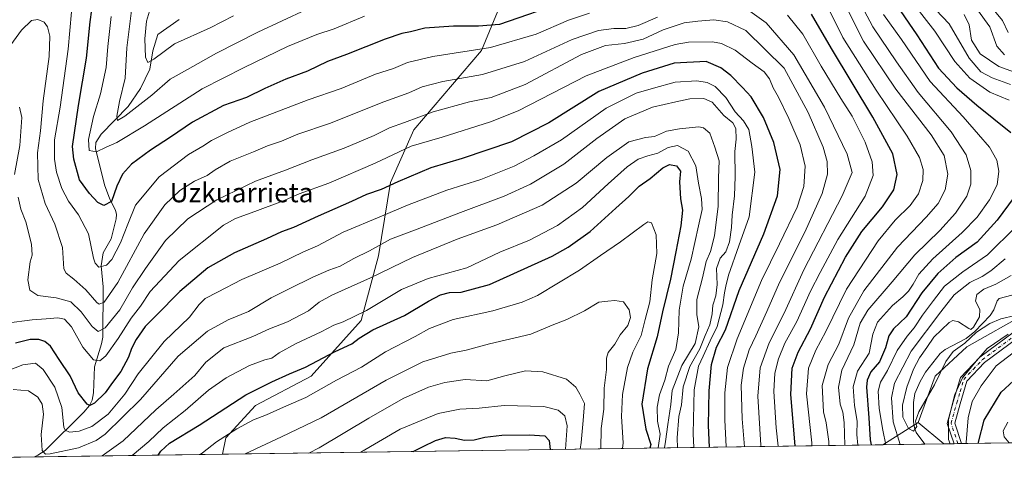
# Model space of a CAD drawing. Units: metres. Extents: x 596462 to 599881, y 4782325 to 4784688.
# Drawn here: x 596988 to 597397, y 4782325 to 4782514 of the extents above; entities that cross this region are included whole.
import ezdxf
from ezdxf.enums import TextEntityAlignment as Align

# ---------------------------------------------------------------- set-up
doc = ezdxf.new("R2010")
doc.units = ezdxf.units.M
doc.header["$MEASUREMENT"] = 0
doc.linetypes.add('DGN Style 4', pattern=[2.6384748266838614, 1.318413404963828, -0.6592067024819142, 0.001648016756204785, -0.6592067024819142])
for name, color, linetype, lineweight in [('Arbolado forestal CxS', 92, 'Continuous', 0), ('Comarca CxS', 21, 'Continuous', 0), ('Comunidad Autónoma CxS', 142, 'Continuous', 0), ('Corriente natural lineal', 142, 'Continuous', 13), ('Curva de nivel maestra', 30, 'Continuous', 30), ('Curva de nivel normal', 30, 'Continuous', 0), ('Espacio natural protegido CxS', 121, 'Continuous', 0), ('Municipio CxS', 4, 'Continuous', 0), ('Pista no pavimentada Cxs', 111, 'Continuous', 0), ('Pista no pavimentada eje', 91, 'DGN Style 4', 0), ('Provincia CxS', 1, 'Continuous', 0), ('Texto cartográfico', 7, 'Continuous', 0)]:
    doc.layers.add(name, color=color, linetype=linetype, lineweight=lineweight)
doc.styles.add('Style-Arial', font='txt')

msp = doc.modelspace()

# ---------------------------------------------------------------- linework, layer by layer
at = {"layer": 'Arbolado forestal CxS', "color": 92, "linetype": 'Continuous', "lineweight": 0, "extrusion": (0.4991041042944389, 0.3126948894103522, 0.8081565437544224), "elevation": 1793851.061725151, "flags": 128}
msp.add_lwpolyline([(3735513.803850201, -2460836.111534815), (3735513.803850201, -2460814.725813479)], dxfattribs=at)
msp.add_lwpolyline([(3735513.803850201, -2460836.111534815), (3735513.803850201, -2460814.725813479)], dxfattribs=at)
at = {"layer": 'Arbolado forestal CxS', "color": 92, "linetype": 'Continuous', "lineweight": 0, "extrusion": (-0.150523963632788, 0.1254430421614227, 0.9806154085805314), "elevation": 510347.399914281, "flags": 128}
msp.add_lwpolyline([(-4056256.198200477, -2552255.975446544), (-4056256.198200477, -2552241.938667719)], dxfattribs=at)
msp.add_lwpolyline([(-4056256.198200477, -2552255.975446544), (-4056256.198200477, -2552241.938667719)], dxfattribs=at)
at = {"layer": 'Arbolado forestal CxS', "color": 92, "linetype": 'Continuous', "lineweight": 0, "extrusion": (-0.1523561153700413, -0.00219755198254291, 0.9883232188280485), "elevation": -101160.1495158977, "flags": 128}
msp.add_lwpolyline([(-4773224.953302466, 658829.8337415244), (-4773224.953302467, 658564.9444588071)], dxfattribs=at)
at = {"layer": 'Arbolado forestal CxS', "color": 92, "linetype": 'Continuous', "lineweight": 0, "extrusion": (0.2960545273618413, 0.004270232472676049, 0.9551614952159589), "elevation": 197624.0564601818, "flags": 128}
msp.add_lwpolyline([(4773224.941192866, -636272.3600151567), (4773224.941192865, -635985.7233816597)], dxfattribs=at)
at = {"layer": 'Arbolado forestal CxS', "color": 92, "linetype": 'Continuous', "lineweight": 0, "extrusion": (0.5710229758248355, 0.008236129163490355, 0.8208927623365624), "elevation": 380791.7374680257, "flags": 128}
msp.add_lwpolyline([(4773225.167865282, -546732.5260336029), (4773225.167865281, -546711.3247137114)], dxfattribs=at)
at = {"layer": 'Arbolado forestal CxS', "color": 92, "linetype": 'Continuous', "lineweight": 0, "extrusion": (-0.277904606983177, -0.004009572493570375, 0.960600308528966), "elevation": -184839.5436366306, "flags": 128}
msp.add_lwpolyline([(-4773222.230353188, 640149.677393311), (-4773222.230353188, 640141.5376773232)], dxfattribs=at)
at = {"layer": 'Arbolado forestal CxS', "color": 92, "linetype": 'Continuous', "lineweight": 0, "extrusion": (-0.5750205220166683, -0.008293243055378851, 0.8180969510878907), "elevation": -382865.6788468982, "flags": 128}
msp.add_lwpolyline([(-4773225.798763776, 545291.4767873323), (-4773225.798763776, 545286.2300420064)], dxfattribs=at)
at = {"layer": 'Arbolado forestal CxS', "color": 92, "linetype": 'Continuous', "lineweight": 0, "extrusion": (-0.6224168034465162, -0.008992803204506695, 0.7826343030291644), "elevation": -414537.5507291153, "flags": 128}
msp.add_lwpolyline([(-4773208.687663083, 521778.7468989716), (-4773208.687663084, 521776.6684445126)], dxfattribs=at)
at = {"layer": 'Arbolado forestal CxS', "color": 92, "linetype": 'Continuous', "lineweight": 0, "extrusion": (-0.6976684684960085, -0.01005044647914772, 0.7163502611097479), "elevation": -464573.4907554204, "flags": 128}
msp.add_lwpolyline([(-4773236.958590793, 477491.387963919), (-4773236.958590793, 477489.2946365962)], dxfattribs=at)
at = {"layer": 'Arbolado forestal CxS', "color": 92, "linetype": 'Continuous', "lineweight": 0, "extrusion": (-0.2488897971153203, -0.003589847360376094, 0.9685251581078438), "elevation": -165330.626082013, "flags": 128}
msp.add_lwpolyline([(-4773225.182736244, 645132.99887279), (-4773225.182736243, 645052.5937347189)], dxfattribs=at)
at = {"layer": 'Arbolado forestal CxS', "color": 92, "linetype": 'Continuous', "lineweight": 0, "extrusion": (0.1351840762473329, 0.001949960677805651, 0.9908185823764663), "elevation": 90462.35330838726, "flags": 128}
msp.add_lwpolyline([(4773224.487836892, -659734.9930541446), (4773224.487836893, -659685.3658917856)], dxfattribs=at)
at = {"layer": 'Arbolado forestal CxS', "color": 92, "linetype": 'Continuous', "lineweight": 0}
for points in [[(597360.8919000002, 4782346.622099999, 359.3867000000027), (597367.9813000001, 4782365.899700001, 358.2981), (597380.9858999997, 4782378.090500001, 359.6766999999964), (597405.9994999999, 4782392.210899999, 359.8090999999986), (597433.6360999999, 4782402.3607, 363.898000000001), (597455.5395000001, 4782410.879899999, 369.7017999999953), (597461.6231000006, 4782426.6985, 365.897299999997), (597459.1886999998, 4782452.2531, 357.7065000000002), (597454.3208999997, 4782475.3737, 356.8350999999966), (597451.1108999997, 4782485.571699999, 359.6108999999997), (597441.0926999999, 4782494.761499999, 359.2194000000018), (597388.7742999997, 4782523.5657, 352.0271999999969), (597379.8343000002, 4782529.2545, 352.4706000000006), (597383.8975000001, 4782558.513900001, 353.559500000003), (597370.2062999997, 4782578.4297, 351.8445000000065), (597350.5676999995, 4782588.2489, 350.1903000000021), (597327.3591, 4782591.819300001, 348.7443999999959), (597313.0767000001, 4782596.282299999, 348.0771999999997), (597292.5455, 4782606.993899999, 347.1062999999995), (597271.7868999997, 4782622.614900001, 349.7599000000046), (597252.3169, 4782622.614700001, 348.6983000000037), (597223.1129000002, 4782604.3619, 348.1812999999966), (597205.4644999999, 4782580.7159, 344.243100000007)], [(597205.4644999999, 4782580.7159, 344.243100000007), (597200.5033, 4782550.8543, 371.1435999999958), (597179.8180999998, 4782500.9619, 404.2115999999951), (597151.8305000003, 4782468.105699999, 415.9128999999957), (597142.0959000001, 4782446.202099999, 423.528999999995), (597137.2298999997, 4782415.7797, 435.6484999999957), (597129.9297000002, 4782389.0089, 445.2652999999991), (597109.2433000002, 4782365.8881, 450.6226000000024), (597086.1227000002, 4782353.7191, 451.4787000000069), (597073.9543000003, 4782340.333500001, 454.311400000006), (597072.4899000004, 4782333.4976, 456.8512999999948)], [(597200.5033, 4782550.8543, 371.1435999999958), (597179.8180999998, 4782500.9619, 404.2115999999951), (597151.8305000003, 4782468.105699999, 415.9128999999957), (597142.0959000001, 4782446.202099999, 423.528999999995), (597137.2298999997, 4782415.7797, 435.6484999999957), (597129.9297000002, 4782389.0089, 445.2652999999991), (597109.2433000002, 4782365.8881, 450.6226000000024), (597086.1227000002, 4782353.7191, 451.4787000000069), (597073.9543000003, 4782340.333500001, 454.311400000006), (597072.4899000004, 4782333.497400001, 456.8513999999996), (596707.3235999999, 4782328.2303, 550.3798999999999)], [(597405.9994999999, 4782392.210899999, 359.8090999999986), (597380.9858999997, 4782378.090500001, 359.6766999999964), (597367.9813000001, 4782365.899700001, 358.2981), (597360.8919000002, 4782346.622099999, 359.3867000000027), (597346.2456999999, 4782337.4461, 371.9823999999935), (597072.4899000004, 4782333.497400001, 456.8513999999996), (597073.9543000003, 4782340.333500001, 454.311400000006), (597086.1227000002, 4782353.7191, 451.4787000000069), (597109.2433000002, 4782365.8881, 450.6226000000024), (597129.9297000002, 4782389.0089, 445.2652999999991), (597137.2298999997, 4782415.7797, 435.6484999999957), (597142.0959000001, 4782446.202099999, 423.528999999995), (597151.8305000003, 4782468.105699999, 415.9128999999957), (597179.8180999998, 4782500.9619, 404.2115999999951), (597200.5033, 4782550.8543, 371.1435999999958)], [(597640.6529999999, 4782341.692500001, 408.270399999994), (597371.4661999998, 4782337.809800001, 362.1371000000072), (597360.8919000002, 4782346.622099999, 359.3867000000027), (597367.9813000001, 4782365.899700001, 358.2981), (597380.9858999997, 4782378.090500001, 359.6766999999964), (597405.9994999999, 4782392.210899999, 359.8090999999986)]]:
    msp.add_polyline3d(points, dxfattribs=at)
msp.add_3dface([(597371.4661999998, 4782337.809800001, 362.1371000000072), (597346.2456999999, 4782337.4461, 371.9823999999935), (597360.8919000002, 4782346.622099999, 359.3867000000027)], dxfattribs=at)
at = {"layer": 'Comarca CxS', "color": 21, "linetype": 'Continuous', "lineweight": 0, "flags": 128}
msp.add_lwpolyline([(596634.1767999991, 4782327.175399999), (596495.150000743, 4782325.169982139), (596492.3021000001, 4782525.379100001), (596462.2400007442, 4784638.739982119), (599847.0900007696, 4784687.569982117), (599881.2100007697, 4782374.00998214)], close=True, dxfattribs=at)
at = {"layer": 'Comunidad Autónoma CxS', "color": 142, "linetype": 'Continuous', "lineweight": 0, "flags": 128}
msp.add_lwpolyline([(596634.1767999991, 4782327.175399999), (596495.150000743, 4782325.169982139), (596492.3021000001, 4782525.379100001), (596462.2400007442, 4784638.739982119), (599847.0900007696, 4784687.569982117), (599881.2100007697, 4782374.00998214)], close=True, dxfattribs=at)
at = {"layer": 'Corriente natural lineal', "color": 142, "linetype": 'Continuous', "lineweight": 13}
for points in [[(597398.1284999996, 4782508.433900001, 352.9640999999974), (597395.8104999998, 4782513.4045, 353.0838999999978), (597390.6540000001, 4782519.7751, 352.6128000000026)], [(596994.6235999997, 4782332.374299999, 436.8372999999993), (596995.9682999998, 4782333.058300001, 436.3086000000039), (596998.9519999997, 4782335.112000001, 435.2933000000049), (597015.0739000002, 4782350.9672, 426.7042999999976), (597017.4249, 4782353.765900001, 425.1445999999996), (597018.4809999998, 4782355.881200001, 424.5265999999974), (597018.9742999999, 4782359.010399999, 423.8028999999952), (597019.4318000004, 4782369.8212, 421.1232000000019), (597022.3994000005, 4782379.249299999, 416.6627000000008), (597022.8717999998, 4782382.054300001, 415.5004999999946), (597022.9872000003, 4782403.011600001, 407.2736000000005), (597022.2658000002, 4782411.646500001, 404.9152000000031), (597023, 4782417, 404.0152999999991), (597026.3114, 4782422.919299999, 402.2992999999988), (597028.4347999999, 4782431.214400001, 400.6634999999951), (597028.5422, 4782432.9791, 400.4087), (597028.2119000005, 4782434.7137, 400.0552000000025), (597025.7494999999, 4782439.282500001, 398.9763999999996), (597023.5822999999, 4782445.2424, 397.4119999999967), (597019.9104000004, 4782460.3641, 395.5981000000029), (597019.9357000003, 4782462.7983, 395.395199999999), (597022.2725000001, 4782466.338400001, 394.0791999999929), (597033.4685000004, 4782477.744999999, 389.5874999999942), (597038.5517999995, 4782485.187200001, 387.8763999999938), (597042.3611000003, 4782493.2795, 385.5553000000073), (597043.5639000004, 4782500.802200001, 384.7272999999986), (597045.7111999998, 4782507.614399999, 383.2897999999986), (597054.5462999997, 4782513.8369, 380.9263000000064)], [(597363.6479000002, 4782337.697100001, 359.8748000000051), (597360.0869000005, 4782342.524800001, 360.1916999999958), (597359.3267999999, 4782344.495300001, 360.0650000000023), (597358.9633999999, 4782347.025400001, 359.5636999999988), (597358.9502999998, 4782354.969599999, 359.3530000000028), (597359.5422, 4782358.751900001, 359.6447999999946), (597361.7001999998, 4782363.656099999, 359.6218999999983), (597363.9378000004, 4782367.577199999, 359.3279000000039), (597370.0554999998, 4782375.330200001, 358.7525000000023), (597372.0897000004, 4782376.904800001, 357.9808000000049), (597380.7839000003, 4782381.529100001, 358.4723999999987), (597384.3552000001, 4782384.353, 358.4239999999991), (597390.7888000002, 4782391.1249, 357.7630000000063), (597392.1958999997, 4782393.354599999, 357.5656000000017), (597393.5571999997, 4782397.085999999, 357.5286000000052), (597394.5054000001, 4782398.168400001, 357.8179999999993), (597399.7463999996, 4782399.555600001, 357.6996000000072)]]:
    msp.add_polyline3d(points, dxfattribs=at)
at = {"layer": 'Curva de nivel maestra', "color": 30, "linetype": 'Continuous', "lineweight": 30, "flags": 128}
for points, elevation in [([(597214.5300000003, 4782521.200099999), (597187.2999999998, 4782511.8301), (597178.6299999999, 4782511.1601), (597168.2199999997, 4782511.130100001), (597156.4400000004, 4782510.200099999), (597150.4400000004, 4782508.780099999), (597146.7800000003, 4782508.090100001), (597139.8899999997, 4782505.6601), (597123.9000000004, 4782499.3301), (597116.04, 4782496.420100001), (597107.8099999996, 4782492.460100001), (597098.8200000003, 4782489.140100001), (597090.0099999999, 4782485.220100001), (597082.5, 4782481.5101), (597072.8700000001, 4782478.1601), (597060.0599999996, 4782471.3101), (597050.9000000004, 4782464.9801), (597042.7000000002, 4782459.630100001), (597034.75, 4782453.790100001), (597031, 4782449.700099999), (597028.7599999999, 4782444.6601), (597026.54, 4782438.360099999), (597023.2699999996, 4782436.6601), (597020.7800000003, 4782437.9301), (597017.4000000004, 4782441.6501), (597013.2300000006, 4782447.3201), (597010.8399999999, 4782455.950099999), (597010.3899999997, 4782461.210100001), (597012.8399999999, 4782478.1601), (597016.1799999997, 4782497.8201), (597017.6500000004, 4782512.940099999), (597019.0800000001, 4782522.970100001)], 400), ([(597351.8399999999, 4782519.770099999), (597360.2800000003, 4782507.520099999), (597369.2699999996, 4782493.610099999), (597376.8700000001, 4782485.540100001), (597385.1500000004, 4782478.380100001), (597399.2599999999, 4782466.9101)], 375), ([(597309.9060000004, 4782336.9221), (597308.0899999999, 4782358.220100001), (597308.5800000001, 4782369.220100001), (597311.1799999997, 4782375.890100001), (597316.29, 4782385.5701), (597322.0599999996, 4782398.630100001), (597330.8099999996, 4782415.2301), (597337.54, 4782425.880100001), (597346.0499999998, 4782436.210100001), (597350.8099999996, 4782443.210100001), (597352.2199999997, 4782449.590100001), (597350.3600000005, 4782458.0601), (597342.0599999996, 4782473.4001), (597324.8899999997, 4782501.780099999), (597316.7100000001, 4782516.050100001)], 400), ([(597274.4212999997, 4782336.410300001), (597274.0099999999, 4782345.360099999), (597274.2400000002, 4782359.7401), (597275.2400000002, 4782370.7501), (597277.2699999996, 4782377.9301), (597281.0199999996, 4782385.110099999), (597286.6799999997, 4782401.440099999), (597296.8600000005, 4782424.9801), (597302.54, 4782440.7301), (597303.6799999997, 4782451.590100001), (597301.0800000001, 4782462.880100001), (597296.8300000001, 4782473.210100001), (597291.6799999997, 4782481.8101), (597288.0099999999, 4782485.640100001), (597283.2599999999, 4782490.5801), (597279.0899999999, 4782493.7501), (597272.9699999997, 4782496.4901), (597259.6699999999, 4782495.790100001), (597246.4299999997, 4782491.610099999), (597228.4900000002, 4782484.020099999), (597207.7999999998, 4782471.020099999), (597192.3399999999, 4782463.0801), (597171.7999999998, 4782456.2401), (597158.8799999999, 4782452.290100001), (597145.1399999997, 4782446.5801), (597138.3399999999, 4782443.370100001), (597132.2400000002, 4782441.2301), (597125.9500000002, 4782438.3201), (597112.1399999997, 4782432.280099999), (597101.9000000004, 4782427.620100001), (597096.9000000004, 4782425.800100001), (597090.7999999998, 4782422.890100001), (597077.5199999996, 4782417.0001), (597066.4100000003, 4782410.850099999), (597054.7699999996, 4782400.9801), (597044.8899999997, 4782390.880100001), (597040.4800000006, 4782386.4301), (597036.6699999999, 4782381.050100001), (597034.7999999998, 4782377.300100001), (597033.6100000005, 4782373.720100001), (597030.4000000004, 4782367.7601), (597026.9100000003, 4782363.220100001), (597023.8399999999, 4782359.0101), (597019.4900000002, 4782354.710100001), (597017.4699999997, 4782353.780099999), (597016.4699999997, 4782354.220100001), (597012.6399999997, 4782358.950099999), (597009.3600000005, 4782366.0001), (597004.7699999996, 4782372.7501), (597001.1699999999, 4782378.3201), (596998.8499999996, 4782380.2501), (596996.3300000001, 4782381.0701), (596992.8499999996, 4782381.120100001), (596986.7599999999, 4782379.5601)], 425), ([(597045.8865, 4782333.1139), (597046.9000000004, 4782334.770099999), (597050.5700000003, 4782338.0801), (597062.9000000004, 4782345.530099999), (597082.2300000006, 4782358.110099999), (597092.9000000004, 4782363.4801), (597100.2300000006, 4782366.850099999), (597106.9000000004, 4782369.600099999), (597119.2199999997, 4782376.140100001), (597126.1699999999, 4782379.2601), (597129.2100000001, 4782381.700099999), (597134.8899999997, 4782385.0601), (597147.8899999997, 4782391.020099999), (597157.8899999997, 4782397.0601), (597162.8099999996, 4782399.700099999), (597166.5800000001, 4782400.5601), (597171.4800000006, 4782400.690099999), (597183.2199999997, 4782403.940099999), (597209.2199999997, 4782415.6601), (597215.79, 4782419.340100001), (597224.8799999999, 4782425.9301), (597235.5499999998, 4782435.620100001), (597240.9299999997, 4782440.390100001), (597245.1600000003, 4782444.6801), (597249.7800000003, 4782447.880100001), (597255.0199999996, 4782452.3101), (597257.7699999996, 4782453.6601), (597260.6600000003, 4782453.1801), (597262.4000000004, 4782450.9801), (597261.9800000006, 4782446.450099999), (597262.3600000005, 4782439.460100001), (597263.1699999999, 4782434.770099999), (597262.5300000003, 4782428.210100001), (597260.3799999999, 4782417.5101), (597258.2199999997, 4782406.090100001), (597254.8799999999, 4782392.520099999), (597252.6600000003, 4782382.220100001), (597248.7400000002, 4782368.890100001), (597246.3399999999, 4782354.220100001), (597247.9500000002, 4782343.890100001), (597250.0899999999, 4782337.550100001), (597249.6231000006, 4782336.0526)], 450), ([(597403.04, 4782443.370100001), (597393.6200000001, 4782430.620100001), (597385.29, 4782421.540100001), (597376.5199999996, 4782415.130100001), (597369.0099999999, 4782408.550100001), (597362.4299999997, 4782400.460100001), (597355.9000000004, 4782390.550100001), (597350.6799999997, 4782385.550100001), (597348.7000000002, 4782382.670100001), (597347.3499999996, 4782377.6801), (597344.8499999996, 4782371.800100001), (597341.2400000002, 4782367.720100001), (597339.6799999997, 4782364.190099999), (597339.4400000004, 4782361.280099999), (597340.3899999997, 4782348.540100001), (597340.9800000006, 4782339.460100001), (597341.4380000001, 4782337.376900001)], 375), ([(597385.9013999999, 4782338.018300001), (597385.8200000003, 4782338.450099999), (597388.2999999998, 4782347.670100001), (597395.2800000003, 4782359.200099999), (597405.5300000003, 4782368.610099999)], 375), ([(597151.5964000003, 4782334.638699999), (597155.7000000002, 4782336.6801), (597160.8399999999, 4782339.220100001), (597164.8899999997, 4782340.380100001), (597168.8899999997, 4782340.220100001), (597172.8799999999, 4782339.4001), (597176.8899999997, 4782339.460100001), (597181.2599999999, 4782340.5801), (597188.3499999996, 4782341.350099999), (597199.5899999999, 4782341.610099999), (597206.0599999996, 4782341.1501), (597207.8799999999, 4782339.220100001), (597208.2708000002, 4782335.4561)], 475), ([(597151.5959000001, 4782334.638499999), (597151.5964000003, 4782334.638699999)], 475), ([(597249.6231000006, 4782336.0526), (597249.6229999998, 4782336.052400001)], 450)]:
    msp.add_lwpolyline(points, dxfattribs=dict(at, elevation=elevation))
at = {"layer": 'Curva de nivel normal', "color": 30, "linetype": 'Continuous', "lineweight": 0, "flags": 128}
for points, elevation in [([(597010.5899999999, 4782524.859999999), (597008.5599999996, 4782501.49), (597005.1699999999, 4782477.539999999), (597002.9199999999, 4782463.880000001), (597002.9199999999, 4782455.890000001), (597003.75, 4782450.550000001), (597005.9199999999, 4782443.779999999), (597008.6900000004, 4782438.5), (597012.8099999996, 4782432.869999999), (597016.9400000004, 4782424.9), (597019.0999999996, 4782414.83), (597019.7000000002, 4782412.779999999), (597021.2699999996, 4782411.140000001), (597024.4400000004, 4782411.980000001), (597026.5999999996, 4782414.350000001), (597030.2199999997, 4782421.210000001), (597033.3300000001, 4782428.960000001), (597036.5099999999, 4782436.890000001), (597046.3099999996, 4782448.630000001), (597058.3600000005, 4782457.880000001), (597064.4000000004, 4782461.27), (597067.9000000004, 4782463.720000001), (597074.5700000003, 4782466.939999999), (597083.79, 4782471.210000001), (597108.04, 4782480.560000001), (597121.6900000004, 4782485.180000001), (597136, 4782491.230000001), (597143.4199999999, 4782493.59), (597149.1299999999, 4782496.039999999), (597159.6699999999, 4782498.480000001), (597183.6299999999, 4782502.279999999), (597202.5700000003, 4782507.720000001), (597215.8799999999, 4782513.560000001), (597224.6699999999, 4782516.480000001)], 405), ([(597330.4373000005, 4782337.218), (597330.1799999997, 4782346.710000001), (597329.5999999996, 4782350.890000001), (597328.5999999996, 4782354.34), (597327.8399999999, 4782361.350000001), (597329.2300000006, 4782368.34), (597334.2000000002, 4782378.890000001), (597336.8300000001, 4782387.890000001), (597340.0499999998, 4782393.279999999), (597350.0800000001, 4782404.960000001), (597359.54, 4782416.230000001), (597369.8300000001, 4782426.359999999), (597376.3200000003, 4782433.539999999), (597381.0300000003, 4782440.539999999), (597382.7000000002, 4782445.539999999), (597382.7199999997, 4782451.26), (597380.79, 4782457.77), (597374.5999999996, 4782467.279999999), (597360.8799999999, 4782483.550000001), (597351.8700000001, 4782496.32), (597342.0599999996, 4782510.76), (597336.1699999999, 4782522.199999999)], 385), ([(597398.5800000001, 4782480.42), (597390.5499999998, 4782483.77), (597382.2400000002, 4782489.58), (597376.0099999999, 4782496.42), (597367.79, 4782509.060000001), (597357.9900000002, 4782521.550000001)], 370), ([(597399.1100000005, 4782486.930000001), (597391.5300000003, 4782489.619999999), (597386.8700000001, 4782492.100000001), (597382.0199999996, 4782497.82), (597373.6799999997, 4782512.02), (597365.4900000002, 4782520.83)], 365), ([(597107.3600000005, 4782517.99), (597087.1799999997, 4782508.58), (597070.04, 4782499.869999999), (597057.9900000002, 4782493.16), (597050.8799999999, 4782489.16), (597043.25, 4782482.42), (597031.9699999997, 4782473.730000001), (597028.9500000002, 4782472.02), (597028.7400000002, 4782473.720000001), (597029.8399999999, 4782479.800000001), (597032.1900000004, 4782489.529999999), (597032.8600000005, 4782502.130000001), (597034.9800000006, 4782518.680000001)], 390), ([(597077.0099999999, 4782515.359999999), (597067.3399999999, 4782510.41), (597052.5700000003, 4782503.789999999), (597043.9900000002, 4782497.42), (597041.5, 4782495.960000001), (597040.6200000001, 4782498.24), (597040.2699999996, 4782505.9), (597041.0700000003, 4782513.210000001), (597043.1299999999, 4782520.140000001)], 385), ([(597295.7374999998, 4782336.717599999), (597295.6799999997, 4782337.210000001), (597294.3499999996, 4782357.57), (597295.3399999999, 4782369.390000001), (597299.0700000003, 4782379.689999999), (597305.29, 4782392.09), (597313.5, 4782410.01), (597329.4400000004, 4782440.680000001), (597333.4699999997, 4782450.41), (597331.4299999997, 4782458.01), (597322.1200000001, 4782477.52), (597309.3099999996, 4782499.15), (597297.8700000001, 4782512.49), (597290.1100000005, 4782518.02)], 410), ([(597323.9400000004, 4782517.91), (597329.7100000001, 4782506.380000001), (597343.4600000001, 4782484.57), (597356.3700000001, 4782465.49), (597361.4500000002, 4782456.58), (597362.9199999999, 4782451.609999999), (597362.7699999996, 4782447.060000001), (597361.0499999998, 4782441.58), (597357.6200000001, 4782436.730000001), (597351.3700000001, 4782430.619999999), (597344.3200000003, 4782422.060000001), (597331.1500000004, 4782402.029999999), (597322.5599999996, 4782384.49), (597318.4900000002, 4782376.699999999), (597315.4100000003, 4782369.220000001), (597314.6200000001, 4782358.550000001), (597316.7699999996, 4782338.220000001), (597316.8668999998, 4782337.022399999)], 395), ([(597323.9041999998, 4782337.1239), (597323.8099999996, 4782338.82), (597322.7699999996, 4782346.49), (597321.6699999999, 4782351.15), (597321.0999999996, 4782361.99), (597323.5800000001, 4782370.74), (597327.9400000004, 4782379.220000001), (597332.0199999996, 4782390), (597338.3300000001, 4782401.34), (597352.29, 4782419.470000001), (597364.1799999997, 4782431.859999999), (597369.1600000003, 4782437.539999999), (597372.0899999999, 4782443.210000001), (597373.1399999997, 4782449.699999999), (597371.5999999996, 4782457.5), (597366.25, 4782466.029999999), (597351.5599999996, 4782484.939999999), (597338.2599999999, 4782504.83), (597330.5999999996, 4782519.890000001)], 390), ([(597385.5199999996, 4782517.82), (597390.5800000001, 4782510.77), (597393.4900000002, 4782502.859999999), (597396.6799999997, 4782499.24)], 355), ([(597252.8399999999, 4782514.850000001), (597244.8300000001, 4782511.32), (597239.6799999997, 4782510.180000001), (597234.6699999999, 4782510.130000001), (597228.3899999997, 4782509.300000001), (597217.4800000006, 4782505.600000001), (597197.6600000003, 4782496.470000001), (597180.2599999999, 4782491.100000001), (597163.79, 4782488.189999999), (597155.2400000002, 4782485.949999999), (597149.7400000002, 4782483.380000001), (597139.3799999999, 4782479.66), (597116.8700000001, 4782470.76), (597103.7199999997, 4782466.25), (597096.9000000004, 4782463.34), (597091.2000000002, 4782461.460000001), (597085.3799999999, 4782458.91), (597075.7100000001, 4782455.07), (597069.5300000003, 4782451.529999999), (597066.2199999997, 4782449.08), (597060.8399999999, 4782446.76), (597054.8899999997, 4782442.850000001), (597048.5800000001, 4782436.92), (597040.0499999998, 4782424.930000001), (597029.1500000004, 4782404.699999999), (597023.3899999997, 4782396.539999999), (597021.4400000004, 4782395.74), (597020.4000000004, 4782396.41), (597015.8600000005, 4782401.689999999), (597010.8499999996, 4782406.17), (597007.7199999997, 4782408.630000001), (597006.75, 4782410.430000001), (597006.1299999999, 4782419.310000001), (597003, 4782428.970000001), (596999.0099999999, 4782437.539999999), (596996.0800000001, 4782447.539999999), (596995.8099999996, 4782458.539999999), (596997.0199999996, 4782467.66), (596998.1699999999, 4782480.08), (597000.6200000001, 4782498.539999999), (597000.9600000001, 4782506.92), (597000.0199999996, 4782510.810000001), (596998.5700000003, 4782512.779999999), (596995.9199999999, 4782513.82), (596993.3200000003, 4782513.4), (596989.1900000004, 4782509.49), (596981.7999999998, 4782499.310000001)], 410), ([(597288.9161, 4782336.619200001), (597287.9000000004, 4782348.189999999), (597287.4800000006, 4782362.17), (597288.4400000004, 4782369.16), (597290.7699999996, 4782376.880000001), (597293.5999999996, 4782382.67), (597298.1799999997, 4782392.699999999), (597303.4199999999, 4782404.810000001), (597313.8799999999, 4782425.689999999), (597321.0999999996, 4782441.66), (597323.2699999996, 4782449.689999999), (597323.1200000001, 4782454.9), (597321.4400000004, 4782460.83), (597315.2400000002, 4782475.289999999), (597305.3300000001, 4782493.66), (597289.5099999999, 4782509.24), (597281.8300000001, 4782512.869999999), (597276.2100000001, 4782513.77), (597269.5499999998, 4782513.140000001), (597263.8799999999, 4782512.470000001), (597255.1799999997, 4782509.51), (597246.8200000003, 4782505.710000001), (597239.1500000004, 4782503.890000001), (597231.2300000006, 4782503.09), (597221.3600000005, 4782499.279999999), (597198.0199999996, 4782486.850000001), (597183.8899999997, 4782481.480000001), (597174.8899999997, 4782479.640000001), (597159.8899999997, 4782475.539999999), (597148.0199999996, 4782471.130000001), (597141.7400000002, 4782468.92), (597135.3499999996, 4782465.730000001), (597122.9000000004, 4782460.539999999), (597109.5700000003, 4782455.619999999), (597098.6399999997, 4782451.33), (597086.1699999999, 4782446.77), (597070.1100000005, 4782439.09), (597058.1100000005, 4782431.16), (597048.8200000003, 4782422.210000001), (597040.6399999997, 4782410.539999999), (597035.2300000006, 4782402.539999999), (597029.9400000004, 4782393.439999999), (597023.8200000003, 4782385.92), (597020.9199999999, 4782384.4), (597018.4400000004, 4782386.430000001), (597013.9800000006, 4782392.57), (597009.6100000005, 4782396.76), (597003.5499999998, 4782398.34), (596995.9800000006, 4782399.350000001), (596992.7000000002, 4782401.630000001), (596991.8600000005, 4782405.9), (596992.75, 4782413.300000001), (596993.5499999998, 4782416.09), (596993.3099999996, 4782420.680000001), (596990.9400000004, 4782429.880000001), (596988.9400000004, 4782435.210000001), (596987.7999999998, 4782440.210000001)], 415), ([(597026.3300000001, 4782515.039999999), (597024.9400000004, 4782502.720000001), (597024.3200000003, 4782493.980000001), (597021.8899999997, 4782483), (597019.0300000003, 4782473.57), (597017.0199999996, 4782464.130000001), (597017.25, 4782459.550000001), (597020.2400000002, 4782458.960000001), (597024.2400000002, 4782460.880000001), (597028.6799999997, 4782462.779999999), (597040.1900000004, 4782469.74), (597064.0800000001, 4782485.100000001), (597081.4900000002, 4782493.980000001), (597099.4600000001, 4782502.600000001), (597111.6299999999, 4782507.59), (597118.8099999996, 4782510.039999999), (597131.4000000004, 4782515.25)], 395), ([(597306.6900000004, 4782515.680000001), (597313.1200000001, 4782507.779999999), (597320.7100000001, 4782494.529999999), (597328.8099999996, 4782481.130000001), (597333.5300000003, 4782473.689999999), (597338.8899999997, 4782462.9), (597341.7999999998, 4782454.859999999), (597342.2300000006, 4782449.100000001), (597338.8600000005, 4782440.539999999), (597327.5599999996, 4782422.539999999), (597320.2199999997, 4782408.880000001), (597316.2999999998, 4782401.210000001), (597310.5199999996, 4782388.550000001), (597305.6399999997, 4782379.539999999), (597302.9400000004, 4782373.15), (597301.4800000006, 4782367.180000001), (597301.0199999996, 4782359.470000001), (597302.0499999998, 4782344.460000001), (597302.8453000003, 4782336.8201)], 405), ([(597346.5300000003, 4782515.939999999), (597353.9199999999, 4782505.58), (597365.79, 4782488.130000001), (597379.4699999997, 4782473.49), (597385.8600000005, 4782466.199999999), (597390.3799999999, 4782460.880000001), (597393.4900000002, 4782455.51), (597394.3700000001, 4782450.880000001), (597393.5700000003, 4782445.24), (597390.4000000004, 4782438.99), (597385.3200000003, 4782431.9), (597379.1600000003, 4782425.51), (597366.9299999997, 4782414.560000001), (597361.1900000004, 4782408.17), (597358.8600000005, 4782404.02), (597356.8600000005, 4782401.17), (597354.54, 4782398.850000001), (597350.1799999997, 4782395.24), (597343.9900000002, 4782388.27), (597342.1200000001, 4782383.350000001), (597340.5999999996, 4782375.480000001), (597335.79, 4782367.92), (597333.9299999997, 4782361.42), (597334.5099999999, 4782353.67), (597335.5899999999, 4782347.220000001), (597335.4299999997, 4782341.680000001), (597335.8786000004, 4782337.296499999)], 380), ([(597379.8799999999, 4782515.9), (597382.0599999996, 4782511.65), (597382.9900000002, 4782505.33), (597386.5499999998, 4782499.560000001), (597394.3200000003, 4782494.33), (597400.8099999996, 4782491.99)], 360), ([(596983.0199999996, 4782387.82), (596993.6200000001, 4782389.26), (596999.4800000006, 4782389.640000001), (597004.2800000003, 4782390.07), (597007.0099999999, 4782389.5), (597009.9299999997, 4782386.32), (597014.5999999996, 4782377.91), (597019, 4782372.65), (597021.7100000001, 4782372.26), (597024.1900000004, 4782374.380000001), (597029.2199999997, 4782381.5), (597034.6299999999, 4782389.930000001), (597038.5800000001, 4782394.9), (597042.5599999996, 4782400.970000001), (597054.5300000003, 4782413.890000001), (597072.9900000002, 4782428.539999999), (597077.8799999999, 4782431.25), (597085.9699999997, 4782434.220000001), (597097.3499999996, 4782438.529999999), (597104.3099999996, 4782441.550000001), (597116.5800000001, 4782445.939999999), (597135.79, 4782454.27), (597150.6799999997, 4782461.34), (597163.6200000001, 4782465.08), (597183.6500000004, 4782471.460000001), (597195.0999999996, 4782476), (597223.3200000003, 4782490.470000001), (597243.1699999999, 4782498.039999999), (597260.1600000003, 4782503.480000001), (597265.7199999997, 4782504.439999999), (597275.5999999996, 4782504.59), (597279.3399999999, 4782503.850000001), (597285.0499999998, 4782501.119999999), (597292.0800000001, 4782495.710000001), (597297.0300000003, 4782492.100000001), (597299.29, 4782489.279999999), (597300.79, 4782485.449999999), (597302.9800000006, 4782481.58), (597307.3300000001, 4782472.810000001), (597311.9299999997, 4782461.880000001), (597314.0099999999, 4782453), (597313.4699999997, 4782444.539999999), (597310.7199999997, 4782436.060000001), (597303.4100000003, 4782420.730000001), (597295.9400000004, 4782405.539999999), (597285.8300000001, 4782381.359999999), (597281.9100000003, 4782369.470000001), (597280.6900000004, 4782359.029999999), (597280.6699999999, 4782347.59), (597281.3200000003, 4782336.689999999), (597281.3395999996, 4782336.5099)], 420), ([(597267.8547, 4782336.315400001), (597267.5800000001, 4782341.960000001), (597268.0499999998, 4782360.199999999), (597269.8700000001, 4782370.029999999), (597271.7199999997, 4782374.220000001), (597274.6299999999, 4782380.550000001), (597277.5499999998, 4782386.470000001), (597279.9000000004, 4782395.470000001), (597280.54, 4782400.460000001), (597281.2199999997, 4782403.199999999), (597282.2400000002, 4782407.84), (597286.5700000003, 4782419.99), (597290.8499999996, 4782432.02), (597293.1399999997, 4782450.58), (597291.9400000004, 4782461.199999999), (597290.6299999999, 4782468.24), (597288.5099999999, 4782471.82), (597284.9900000002, 4782475.560000001), (597281.2000000002, 4782481.52), (597276.7300000006, 4782486.08), (597273.3600000005, 4782487.67), (597269.1299999999, 4782488.380000001), (597260.2100000001, 4782487.82), (597251.2100000001, 4782485.42), (597243.9699999997, 4782483.350000001), (597231.5700000003, 4782477.100000001), (597212.9699999997, 4782463.939999999), (597201.5999999996, 4782457.300000001), (597193.4000000004, 4782453.01), (597179.5999999996, 4782447.539999999), (597165.5599999996, 4782443.029999999), (597149.1699999999, 4782436.810000001), (597138.3600000005, 4782432.210000001), (597122.5199999996, 4782425.680000001), (597111.9000000004, 4782419.9), (597106.0999999996, 4782417.41), (597096.3700000001, 4782412.75), (597080.5800000001, 4782405.949999999), (597070.4800000006, 4782400.689999999), (597065.3799999999, 4782398.16), (597062.8200000003, 4782395.59), (597058.8399999999, 4782390.359999999), (597048.3600000005, 4782380.220000001), (597037.5599999996, 4782366.850000001), (597032.0899999999, 4782358.439999999), (597025.1200000001, 4782350.17), (597018.4000000004, 4782345.01), (597013.1200000001, 4782343.039999999), (597009.1500000004, 4782342.699999999), (597007.3300000001, 4782343.460000001), (597006.7800000003, 4782344.77), (597005.9600000001, 4782352.890000001), (597003.04, 4782361.310000001), (596998.1399999997, 4782368.67), (596995, 4782371.27), (596989.8099999996, 4782370.630000001), (596979.3600000005, 4782366.550000001)], 430), ([(596985.6699999999, 4782360.359999999), (596992.1200000001, 4782359.800000001), (596995.9100000003, 4782357.230000001), (596997.79, 4782354.24), (596998.3499999996, 4782350.060000001), (596997.3600000005, 4782341.67), (596997.7000000002, 4782335.01), (596999.0800000001, 4782333.600000001), (597001.0800000001, 4782333.720000001), (597012.7699999996, 4782336.210000001), (597020.1200000001, 4782339.24), (597023.9400000004, 4782341.869999999), (597038.5, 4782356.16), (597054.1299999999, 4782374.17), (597066.2300000006, 4782384.5), (597074.9000000004, 4782389.26), (597083.3200000003, 4782392.779999999), (597092.6299999999, 4782398.369999999), (597100.1299999999, 4782402.08), (597109.9400000004, 4782406.980000001), (597116.5700000003, 4782409.82), (597121.2300000006, 4782411.470000001), (597126.8899999997, 4782414.720000001), (597133.4400000004, 4782417.850000001), (597142.2100000001, 4782422.67), (597153.2599999999, 4782426.82), (597171.1100000005, 4782433.779999999), (597189.2699999996, 4782440.560000001), (597200.2000000002, 4782445.5), (597213.9800000006, 4782453.779999999), (597227.7300000006, 4782464.539999999), (597239.3099999996, 4782472.66), (597250.6900000004, 4782477.439999999), (597260.3799999999, 4782479.680000001), (597266.1799999997, 4782480.960000001), (597272.0199999996, 4782481.140000001), (597275.5099999999, 4782479.630000001), (597280.3399999999, 4782474.08), (597284, 4782470.939999999), (597285.3200000003, 4782468.59), (597285.3700000001, 4782464.279999999), (597284.8200000003, 4782459.16), (597285.0300000003, 4782448.699999999), (597284.6900000004, 4782440.689999999), (597283.7100000001, 4782432.720000001), (597283.5199999996, 4782427.529999999), (597282.6500000004, 4782421.57), (597281.1600000003, 4782417.51), (597278.8300000001, 4782414.880000001), (597277.2699999996, 4782410.539999999), (597277.5599999996, 4782403.880000001), (597277.04, 4782399.210000001), (597275.8200000003, 4782395.350000001), (597275.5, 4782391.74), (597274.5599999996, 4782387.230000001), (597272.6399999997, 4782382.710000001), (597270.3200000003, 4782377.220000001), (597266.1799999997, 4782369.92), (597263.4100000003, 4782361.42), (597262.8200000003, 4782354.060000001), (597261.6100000005, 4782349.220000001), (597261, 4782340.24), (597261.0850000001, 4782336.217800001)], 435), ([(596986.2800000003, 4782449.57), (596988.4699999997, 4782461.640000001), (596989.3200000003, 4782473.230000001), (596988.3799999999, 4782477.550000001)], 415), ([(597022.6952000001, 4782332.779300001), (597031.3499999996, 4782339.060000001), (597044.8300000001, 4782351.92), (597052.3399999999, 4782358.4), (597061.0499999998, 4782366.220000001), (597065.6299999999, 4782371.699999999), (597073.0599999996, 4782377.619999999), (597085.1200000001, 4782382.380000001), (597091.9299999997, 4782385.59), (597099.3899999997, 4782388.380000001), (597108.1699999999, 4782392.960000001), (597112.6299999999, 4782396.640000001), (597117.7999999998, 4782399.51), (597133.79, 4782406.680000001), (597151.25, 4782415.119999999), (597169.8399999999, 4782422.720000001), (597186.1699999999, 4782428.74), (597205.0199999996, 4782436.82), (597219.1600000003, 4782445.9), (597231.8799999999, 4782456.67), (597240.8799999999, 4782463.119999999), (597247.8799999999, 4782464.930000001), (597251.5499999998, 4782465.26), (597256.5499999998, 4782467.600000001), (597261.8799999999, 4782468.550000001), (597269.9000000004, 4782469.32), (597271.9400000004, 4782468.91), (597274.5199999996, 4782466.66), (597276.5499999998, 4782460.880000001), (597278.3499999996, 4782455.189999999), (597278.1299999999, 4782448.140000001), (597277.9500000002, 4782436.439999999), (597276.5099999999, 4782424.17), (597274.8200000003, 4782417.619999999), (597273.0599999996, 4782413.449999999), (597271.5199999996, 4782406.630000001), (597269.1399999997, 4782397.640000001), (597269.0700000003, 4782391.41), (597269.9900000002, 4782386.33), (597268.5, 4782379.5), (597262.9199999999, 4782370.26), (597258.9500000002, 4782359.949999999), (597258.4100000003, 4782354.100000001), (597257.1200000001, 4782345.850000001), (597256.1399999997, 4782338.84), (597255.6612, 4782336.139599999)], 440), ([(597035.1157000001, 4782332.9584), (597041.9100000003, 4782338.779999999), (597047.9000000004, 4782344.480000001), (597057, 4782351.689999999), (597066.7300000006, 4782360.130000001), (597073.9900000002, 4782365.17), (597083.7400000002, 4782370.310000001), (597090.1100000005, 4782372.730000001), (597092.9400000004, 4782373.41), (597096.0300000003, 4782375.52), (597103.1100000005, 4782379.480000001), (597113.4400000004, 4782384.300000001), (597118.6600000003, 4782386.99), (597122.5800000001, 4782388.380000001), (597132.2400000002, 4782393.109999999), (597146.7699999996, 4782401.83), (597157.8300000001, 4782406.41), (597173.8300000001, 4782410.9), (597187.4400000004, 4782417.279999999), (597199.7300000006, 4782422.380000001), (597211.4400000004, 4782428.34), (597221.7599999999, 4782435.9), (597232.3099999996, 4782445.699999999), (597240.2100000001, 4782452.720000001), (597244.8799999999, 4782455.850000001), (597248.8799999999, 4782457.289999999), (597252.9699999997, 4782458.380000001), (597257.25, 4782460.789999999), (597261.1200000001, 4782461.550000001), (597265.54, 4782459.27), (597268.75, 4782453.140000001), (597269.8099999996, 4782445.99), (597271.1200000001, 4782439.66), (597271.3200000003, 4782435.060000001), (597269.7599999999, 4782428.289999999), (597266.8099999996, 4782414.4), (597263.5300000003, 4782403.210000001), (597261.8700000001, 4782393.220000001), (597261.5499999998, 4782383.9), (597260.4100000003, 4782377.01), (597257.4500000002, 4782370.050000001), (597255.8399999999, 4782364.25), (597253.7100000001, 4782358.119999999), (597252.6200000001, 4782352.980000001), (597252.7999999998, 4782347.220000001), (597253.9500000002, 4782341.890000001), (597253.1333, 4782336.1031)], 445), ([(597238.2642999999, 4782335.888699999), (597238.6299999999, 4782338.300000001), (597237.9299999997, 4782349.109999999), (597238.2699999996, 4782358.34), (597240.3300000001, 4782369.550000001), (597242.5599999996, 4782375.850000001), (597246, 4782382.75), (597247.6500000004, 4782389.390000001), (597249.6600000003, 4782396.720000001), (597250.6500000004, 4782405.82), (597252.6100000005, 4782416.730000001), (597252.2100000001, 4782424.539999999), (597250.3600000005, 4782429.539999999), (597248.7999999998, 4782429.9), (597247.0999999996, 4782428.779999999), (597237.5499999998, 4782421.58), (597229.2000000002, 4782415.99), (597220.5, 4782409.810000001), (597203.1100000005, 4782399.32), (597196.7699999996, 4782396.619999999), (597184.5, 4782393.029999999), (597168.1500000004, 4782389.439999999), (597158.2699999996, 4782385.720000001), (597152.4100000003, 4782382.34), (597140.0700000003, 4782375.930000001), (597130.1100000005, 4782369.640000001), (597119.8300000001, 4782364.26), (597107.04, 4782357.029999999), (597099.04, 4782353.560000001), (597090.7400000002, 4782349.880000001), (597085.3899999997, 4782347.789999999), (597078.4100000003, 4782344.029999999), (597070.0800000001, 4782338.630000001), (597064.2699999996, 4782334.119999999), (597063.2850000003, 4782333.364700001)], 455), ([(597347.4562999997, 4782337.463500001), (597346.25, 4782343.529999999), (597344.6600000003, 4782352.41), (597344.3399999999, 4782359.689999999), (597345.29, 4782363.439999999), (597348.1799999997, 4782368.220000001), (597352.1399999997, 4782376.550000001), (597356.25, 4782382.550000001), (597359.2400000002, 4782385.890000001), (597362.6500000004, 4782391.220000001), (597367.2999999998, 4782397.220000001), (597371.8200000003, 4782403.199999999), (597379.3600000005, 4782409.180000001), (597389.6799999997, 4782416.289999999), (597401.4199999999, 4782427.9)], 370), ([(597353.3574000001, 4782337.548599999), (597350.54, 4782346.980000001), (597349.7599999999, 4782356.890000001), (597351.1100000005, 4782363.02), (597357.9600000001, 4782376.220000001), (597370.3399999999, 4782392.560000001), (597375.8399999999, 4782399.619999999), (597382.3399999999, 4782404.76), (597387.4299999997, 4782407.27), (597391.04, 4782409.560000001), (597397.0099999999, 4782414.57)], 365), ([(597399.3799999999, 4782407.619999999), (597393.0800000001, 4782404.02), (597388.1100000005, 4782401.970000001), (597385.2000000002, 4782399.74), (597384.6399999997, 4782396.980000001), (597386.3799999999, 4782393.550000001), (597386.3700000001, 4782390.550000001), (597383.8300000001, 4782386.180000001), (597382.7400000002, 4782385.300000001), (597381.9299999997, 4782385.689999999), (597377.5300000003, 4782388.470000001), (597375.2199999997, 4782388.970000001), (597373.7300000006, 4782388.130000001), (597367.3300000001, 4782382.109999999), (597364.4299999997, 4782377.850000001), (597361.3899999997, 4782373.430000001), (597358.9800000006, 4782368.77), (597356.2400000002, 4782361.279999999), (597354.4000000004, 4782353.890000001), (597354.54, 4782348.92), (597356.8499999996, 4782344.220000001), (597358.8899999997, 4782343.060000001), (597360.2999999998, 4782344.980000001), (597359.79, 4782347.189999999), (597361.1699999999, 4782351.15), (597367.7000000002, 4782362.289999999), (597372.2800000003, 4782371.970000001), (597375.3899999997, 4782376.16), (597380.1699999999, 4782379.560000001), (597385.0999999996, 4782384.140000001), (597390.5300000003, 4782387.77), (597395.1900000004, 4782389.74), (597401.04, 4782391.119999999)], 360), ([(597081.9655999999, 4782333.634199999), (597097, 4782340.779999999), (597113.3799999999, 4782348.640000001), (597140.3700000001, 4782364.25), (597155.5099999999, 4782371.880000001), (597167.2199999997, 4782375.369999999), (597173.5599999996, 4782376.730000001), (597183.2199999997, 4782379.34), (597200.2800000003, 4782383.26), (597209.0999999996, 4782387.039999999), (597215.2699999996, 4782389.34), (597222.5499999998, 4782393.060000001), (597228.4699999997, 4782396.58), (597232.25, 4782397), (597235.1600000003, 4782397.33), (597238.7199999997, 4782396.680000001), (597241.0800000001, 4782393.4), (597241.6399999997, 4782390.17), (597240.5700000003, 4782386.980000001), (597237.3600000005, 4782382.99), (597235.0999999996, 4782379.16), (597232.4199999999, 4782375.66), (597231.6600000003, 4782373.289999999), (597231.7000000002, 4782368.66), (597230.6900000004, 4782360.9), (597230.5499999998, 4782352.26), (597229.4600000001, 4782344.230000001), (597229.3130999999, 4782335.759500001)], 460), ([(597398.1299999999, 4782383.310000001), (597389.54, 4782377.41), (597384.2699999996, 4782371.27), (597379.2300000006, 4782365.220000001), (597376.0899999999, 4782358.230000001), (597373.4900000002, 4782347.949999999), (597373.4199999999, 4782339.609999999), (597374.1572000004, 4782337.8486)], 364.9999999999999), ([(597400.3099999996, 4782375.600000001), (597393.2199999997, 4782370.180000001), (597386.9299999997, 4782361.890000001), (597383.2599999999, 4782355.32), (597381.5499999998, 4782348.560000001), (597380.8300000001, 4782338.41), (597380.9288999997, 4782337.9463)], 370), ([(597108.2718000002, 4782334.013599999), (597112.5199999996, 4782336.15), (597133.2100000001, 4782348.449999999), (597147.4199999999, 4782356.66), (597157.9100000003, 4782361.33), (597164.6600000003, 4782363.32), (597173.0599999996, 4782364.49), (597182.1100000005, 4782363.930000001), (597189.5300000003, 4782366.08), (597198.0599999996, 4782368.109999999), (597205.2400000002, 4782367.680000001), (597215.1100000005, 4782364.58), (597219.0199999996, 4782361.33), (597220.5899999999, 4782358.470000001), (597222.5099999999, 4782354.600000001), (597221.9600000001, 4782347.49), (597221.1699999999, 4782338.369999999), (597220.7806000002, 4782335.636499999)], 465), ([(597129.8079000004, 4782334.324200001), (597146.2100000001, 4782343.890000001), (597161.8899999997, 4782350.449999999), (597170.8899999997, 4782352.140000001), (597178.8899999997, 4782352.66), (597189.2199999997, 4782353.720000001), (597205.6699999999, 4782353.279999999), (597211.7000000002, 4782351.730000001), (597214.4800000006, 4782349.369999999), (597215.3399999999, 4782345.230000001), (597214.7366000004, 4782335.5493)], 470), ([(597398.6540000001, 4782338.202), (597396.5599999996, 4782340.74), (597396.0800000001, 4782343.199999999), (597398.0199999996, 4782346.800000001)], 380)]:
    msp.add_lwpolyline(points, dxfattribs=dict(at, elevation=elevation))
at = {"layer": 'Espacio natural protegido CxS', "color": 121, "linetype": 'Continuous', "lineweight": 0, "flags": 128}
msp.add_lwpolyline([(599881.2100007697, 4782374.00998214), (596634.1767999991, 4782327.175399999)], dxfattribs=at)
at = {"layer": 'Municipio CxS', "color": 4, "linetype": 'Continuous', "lineweight": 0, "flags": 128}
msp.add_lwpolyline([(596634.1767999991, 4782327.175399999), (596495.150000743, 4782325.169982139), (596492.3021000001, 4782525.379100001), (596462.2400007442, 4784638.739982119), (599847.0900007696, 4784687.569982117), (599881.2100007697, 4782374.00998214)], close=True, dxfattribs=at)
at = {"layer": 'Pista no pavimentada Cxs', "color": 111, "linetype": 'Continuous', "lineweight": 0, "extrusion": (-0.5174905849053334, -0.00746627383585616, 0.8556563266226365), "elevation": -344517.40237681, "flags": 128}
msp.add_lwpolyline([(-4773222.249409819, 570328.6284697352), (-4773222.249409818, 570324.974870465)], dxfattribs=at)
at = {"layer": 'Pista no pavimentada Cxs', "color": 111, "linetype": 'Continuous', "lineweight": 0}
for points in [[(597405.3902000004, 4782384.170100001, 379.2859999999928), (597388.4401000004, 4782371.5601, 386.2421000000031), (597381.1201, 4782363.7601, 385.2036999999983), (597378.3300999999, 4782354.460100001, 389.4998999999953), (597376.0800999999, 4782346.370100001, 385.5400999999983), (597378.8800999997, 4782337.920100001, 381.915599999993), (597378.8838000001, 4782337.9168, 381.9174999999959), (597375.7578999996, 4782337.8717, 380.0265999999974), (597375.7500999998, 4782337.880100001, 380.030899999998), (597372.9501, 4782346.290100001, 384.247199999998), (597375.4501, 4782355.290100001, 387.3674000000028), (597378.4401000004, 4782365.300100001, 385.350099999996), (597386.4401000004, 4782373.8101, 384.5345999999991), (597403.9301000005, 4782386.8201, 373.5295999999944)], [(597375.7580000004, 4782337.8717, 380.0265999999974), (597375.7500999998, 4782337.880100001, 380.030899999998), (597372.9501, 4782346.290100001, 384.247199999998), (597375.4501, 4782355.290100001, 387.3674000000028), (597378.4401000004, 4782365.300100001, 385.350099999996), (597386.4401000004, 4782373.8101, 384.5345999999991), (597403.9301000005, 4782386.8201, 373.5295999999944)], [(597405.3902000004, 4782384.170100001, 379.2859999999928), (597388.4401000004, 4782371.5601, 386.2421000000031), (597381.1201, 4782363.7601, 385.2036999999983), (597378.3300999999, 4782354.460100001, 389.4998999999953), (597376.0800999999, 4782346.370100001, 385.5400999999983), (597378.8800999997, 4782337.920100001, 381.915599999993), (597378.8838999998, 4782337.9168, 381.9174999999959)]]:
    msp.add_polyline3d(points, dxfattribs=at)
at = {"layer": 'Pista no pavimentada eje', "color": 91, "linetype": 'DGN Style 4', "lineweight": 0}
msp.add_polyline3d([(597377.3844999997, 4782337.895199999, 380.3935999999958), (597377.2950999998, 4782337.985099999, 380.4336999999941), (597374.5151000004, 4782346.3301, 384.8882000000012), (597376.8901000004, 4782354.8751, 388.7516999999934), (597378.2851, 4782359.5251, 386.828800000003), (597379.7801000001, 4782364.530099999, 385.2930000000051), (597383.7801000001, 4782368.7851, 385.7839999999997), (597387.4401000004, 4782372.6851, 384.3699000000051), (597404.6601, 4782385.495100001, 376.1775999999954)], dxfattribs=at)
at = {"layer": 'Provincia CxS', "color": 1, "linetype": 'Continuous', "lineweight": 0, "flags": 128}
msp.add_lwpolyline([(596634.1767999991, 4782327.175399999), (596495.150000743, 4782325.169982139), (596492.3021000001, 4782525.379100001), (596462.2400007442, 4784638.739982119), (599847.0900007696, 4784687.569982117), (599881.2100007697, 4782374.00998214)], close=True, dxfattribs=at)

# ---------------------------------------------------------------- texts
at = {"layer": 'Texto cartográfico', "color": 7, "linetype": 'Continuous', "lineweight": 0, "style": 'Style-Arial'}
msp.add_text('Uzkuarrieta', height=8, dxfattribs=at).set_placement((597080.4024731708, 4782442.040150001), align=Align.MIDDLE_CENTER)

doc.saveas('drawing.dxf')
